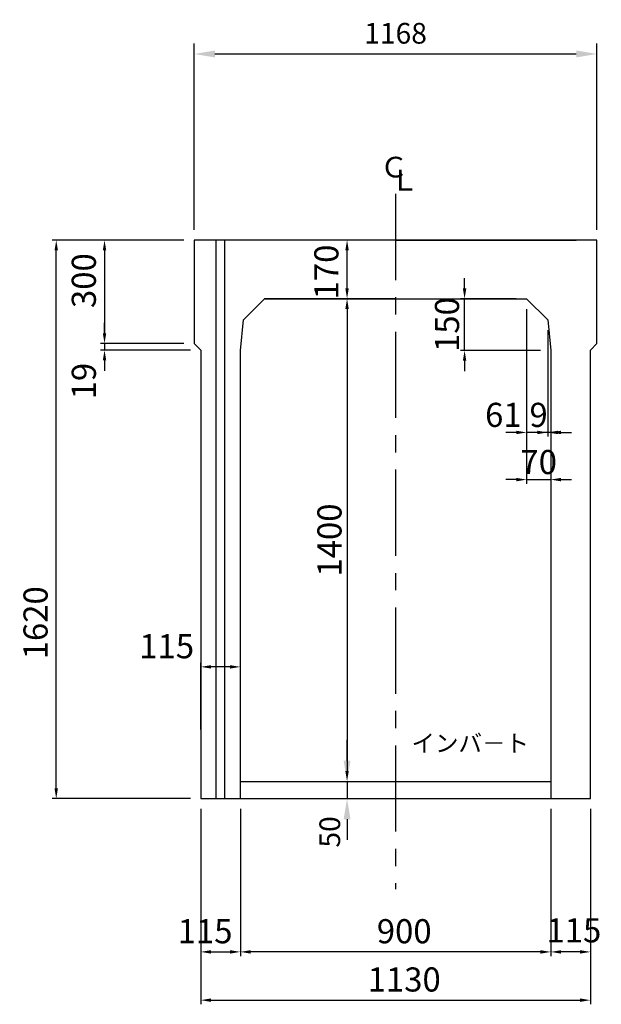
# Model space of a CAD drawing. Extents: x -28476 to 3136, y 15813 to 22104.
# Drawn here: x -12480 to -10793, y 16413 to 19270 of the extents above; entities that cross this region are included whole.
import ezdxf
from ezdxf.enums import TextEntityAlignment as Align

# ---------------------------------------------------------------- set-up
doc = ezdxf.new("R2010")
doc.units = 0
doc.header["$LTSCALE"] = 200
doc.header["$MEASUREMENT"] = 0
doc.linetypes.add('CENTER', pattern=[2, 1.25, -0.25, 0.25, -0.25])
doc.linetypes.add('DASHED2', pattern=[0.375, 0.25, -0.125])
doc.layers.get('DEFPOINTS').update_dxf_attribs({"linetype": 'CONTINUOUS'})
for name, color, linetype in [('1HASEN', 30, 'CENTER'), ('HASEN', 4, 'DASHED2'), ('SEIHIN', 3, 'CONTINUOUS'), ('SUNPOU', 30, 'CONTINUOUS'), ('TEN', 7, 'CONTINUOUS')]:
    doc.layers.add(name, color=color, linetype=linetype)
doc.styles.add('NIHONGO', font='txt', dxfattribs={"bigfont": 'BIGFONT'})
doc.styles.get("Standard").update_dxf_attribs({"font": 'TXT.shx', "width": 0.8, "bigfont": 'BIGFONT.shx'})
doc.styles.add('スタイル1', font='txt')
doc.dimstyles.new('1-30', dxfattribs={"dimtxt": 60, "dimasz": 60, "dimexe": 30, "dimexo": 30, "dimgap": 24, "dimtad": 1, "dimdec": 0, "dimrnd": 1, "dimzin": 0, "dimdsep": 46, "dimtxsty": 'NIHONGO', "dimcen": 0.09, "dimclrd": 256, "dimclre": 256, "dimclrt": 256, "dimadec": 0, "dimazin": 0, "dimtfac": 1, "dimtdec": 0, "dimtmove": 2, "dimatfit": 3, "dimfxl": 1, "dimtvp": 20, "dimtolj": 1, "dimtzin": 0, "dimarcsym": 0})
doc.dimstyles.get("Standard").update_dxf_attribs({"dimscale": 40, "dimtxt": 2.5, "dimasz": 2, "dimexe": 1, "dimexo": 2, "dimgap": 0.7, "dimtad": 1, "dimdec": 0, "dimdsep": 46, "dimtxsty": 'STANDARD', "dimcen": 0, "dimclrd": 256, "dimclre": 256, "dimclrt": 256, "dimadec": 0, "dimazin": 0, "dimtfac": 1, "dimtdec": 4, "dimtmove": 2, "dimatfit": 3, "dimfxl": 1, "dimtolj": 1, "dimtzin": 0, "dimarcsym": 0})

# ---------------------------------------------------------------- blocks, each defined once
blk = doc.blocks.new('*D63')
at = {"layer": 'DEFPOINTS', "color": 0, "transparency": 16777216}
for p in [(-12373.6, 18630.1), (-11973.6, 18630.1), (-11954.6, 17010.1)]:
    blk.add_point(p, dxfattribs=at)
at = {"layer": 'SUNPOU', "lineweight": -2, "transparency": 16777216}
for p, q in [((-12003.6, 18630.1), (-12385.6, 18630.1)), ((-12373.6, 17040.1), (-12373.6, 18600.1)), ((-11984.6, 17010.1), (-12385.6, 17010.1))]:
    blk.add_line(p, q, dxfattribs=at)
at = {"layer": 'SUNPOU', "transparency": 16777216}
for points in [[(-12378.6, 18600.1), (-12368.6, 18600.1), (-12373.6, 18630.1)], [(-12378.6, 17040.1), (-12368.6, 17040.1), (-12373.6, 17010.1)]]:
    blk.add_solid(points, dxfattribs=at)
at = {"layer": 'SUNPOU', "transparency": 16777216, "insert": (-12433.6, 17520.1), "char_height": 70, "attachment_point": 5, "rotation": 90, "style": 'スタイル1'}
blk.add_mtext('\\A1;1620', dxfattribs=at)
blk = doc.blocks.new('*D64')
at = {"layer": 'DEFPOINTS', "color": 0, "transparency": 16777216}
for p in [(-11973.6, 18630.1), (-12233.6, 18330.1), (-11973.6, 18330.1)]:
    blk.add_point(p, dxfattribs=at)
at = {"layer": 'SUNPOU', "lineweight": -2, "transparency": 16777216}
for p, q in [((-12003.6, 18630.1), (-12245.6, 18630.1)), ((-12233.6, 18600.1), (-12233.6, 18360.1)), ((-12003.6, 18330.1), (-12245.6, 18330.1))]:
    blk.add_line(p, q, dxfattribs=at)
at = {"layer": 'SUNPOU', "transparency": 16777216}
for points in [[(-12238.6, 18600.1), (-12228.6, 18600.1), (-12233.6, 18630.1)], [(-12238.6, 18360.1), (-12228.6, 18360.1), (-12233.6, 18330.1)]]:
    blk.add_solid(points, dxfattribs=at)
at = {"layer": 'SUNPOU', "transparency": 16777216, "insert": (-12293.6, 18512.6), "char_height": 70, "attachment_point": 5, "rotation": 90, "style": 'スタイル1'}
blk.add_mtext('\\A1;300', dxfattribs=at)
blk = doc.blocks.new('*D65')
at = {"layer": 'DEFPOINTS', "color": 0, "transparency": 16777216}
for p in [(-12233.6, 18311.1), (-11973.6, 18330.1), (-11954.6, 18311.1)]:
    blk.add_point(p, dxfattribs=at)
at = {"layer": 'SUNPOU', "lineweight": -2, "transparency": 16777216}
for p, q in [((-12233.6, 18360.1), (-12233.6, 18390.1)), ((-12003.6, 18330.1), (-12245.6, 18330.1)), ((-11984.6, 18311.1), (-12245.6, 18311.1)), ((-12233.6, 18330.1), (-12233.6, 18311.1)), ((-12233.6, 18281.1), (-12233.6, 18251.1))]:
    blk.add_line(p, q, dxfattribs=at)
at = {"layer": 'SUNPOU', "transparency": 16777216}
for points in [[(-12238.6, 18360.1), (-12228.6, 18360.1), (-12233.6, 18330.1)], [(-12238.6, 18281.1), (-12228.6, 18281.1), (-12233.6, 18311.1)]]:
    blk.add_solid(points, dxfattribs=at)
at = {"layer": 'SUNPOU', "transparency": 16777216, "insert": (-12293.6, 18221.1), "char_height": 70, "attachment_point": 5, "rotation": 90, "style": 'スタイル1'}
blk.add_mtext('\\A1;19', dxfattribs=at)
blk = doc.blocks.new('*D66')
at = {"layer": 'DEFPOINTS', "color": 0, "transparency": 16777216}
for p in [(-11530.3, 18630.1), (-11490.3, 18630.1), (-11490.3, 18460.1)]:
    blk.add_point(p, dxfattribs=at)
at = {"layer": 'SUNPOU', "lineweight": -2, "transparency": 16777216}
for p, q in [((-11520.3, 18630.1), (-11542.3, 18630.1)), ((-11530.3, 18490.1), (-11530.3, 18600.1)), ((-11520.3, 18460.1), (-11542.3, 18460.1))]:
    blk.add_line(p, q, dxfattribs=at)
at = {"layer": 'SUNPOU', "transparency": 16777216}
for points in [[(-11535.3, 18600.1), (-11525.3, 18600.1), (-11530.3, 18630.1)], [(-11535.3, 18490.1), (-11525.3, 18490.1), (-11530.3, 18460.1)]]:
    blk.add_solid(points, dxfattribs=at)
at = {"layer": 'SUNPOU', "transparency": 16777216, "insert": (-11590.3, 18537.6), "char_height": 70, "attachment_point": 5, "rotation": 90, "style": 'スタイル1'}
blk.add_mtext('\\A1;170', dxfattribs=at)
blk = doc.blocks.new('*D67')
at = {"layer": 'DEFPOINTS', "color": 0, "transparency": 16777216}
for p in [(-10805.6, 19170.1), (-11973.6, 18630.1), (-10805.6, 18630.1)]:
    blk.add_point(p, dxfattribs=at)
at = {"layer": 'SUNPOU', "lineweight": -2, "transparency": 16777216}
for p, q in [((-11973.6, 18660.1), (-11973.6, 19200.1)), ((-10805.6, 18660.1), (-10805.6, 19200.1)), ((-11913.6, 19170.1), (-10865.6, 19170.1))]:
    blk.add_line(p, q, dxfattribs=at)
at = {"layer": 'SUNPOU', "transparency": 16777216}
for points in [[(-11913.6, 19180.1), (-11913.6, 19160.1), (-11973.6, 19170.1)], [(-10865.6, 19180.1), (-10865.6, 19160.1), (-10805.6, 19170.1)]]:
    blk.add_solid(points, dxfattribs=at)
at = {"layer": 'SUNPOU', "transparency": 16777216, "insert": (-11389.6, 19230.1), "char_height": 60, "attachment_point": 5, "style": 'NIHONGO'}
blk.add_mtext('\\A1;1168', dxfattribs=at)
blk = doc.blocks.new('*D68')
at = {"layer": 'DEFPOINTS', "color": 0, "transparency": 16777216}
for p in [(-11954.6, 17010.1), (-11839.6, 17010.1), (-11839.6, 16565.4)]:
    blk.add_point(p, dxfattribs=at)
at = {"layer": 'SUNPOU', "lineweight": -2, "transparency": 16777216}
for p, q in [((-11954.6, 16980.1), (-11954.6, 16553.4)), ((-11839.6, 16980.1), (-11839.6, 16553.4)), ((-11924.6, 16565.4), (-11869.6, 16565.4))]:
    blk.add_line(p, q, dxfattribs=at)
at = {"layer": 'SUNPOU', "transparency": 16777216}
for points in [[(-11924.6, 16570.4), (-11924.6, 16560.4), (-11954.6, 16565.4)], [(-11869.6, 16570.4), (-11869.6, 16560.4), (-11839.6, 16565.4)]]:
    blk.add_solid(points, dxfattribs=at)
at = {"layer": 'SUNPOU', "transparency": 16777216, "insert": (-11942.1, 16625.4), "char_height": 70, "attachment_point": 5, "style": 'スタイル1'}
blk.add_mtext('\\A1;115', dxfattribs=at)
blk = doc.blocks.new('*D69')
at = {"layer": 'DEFPOINTS', "color": 0, "transparency": 16777216}
for p in [(-11954.6, 17010.1), (-10824.6, 17010.1), (-10824.6, 16425.4)]:
    blk.add_point(p, dxfattribs=at)
at = {"layer": 'SUNPOU', "lineweight": -2, "transparency": 16777216}
for p, q in [((-11954.6, 16980.1), (-11954.6, 16413.4)), ((-10824.6, 16980.1), (-10824.6, 16413.4)), ((-11924.6, 16425.4), (-10854.6, 16425.4))]:
    blk.add_line(p, q, dxfattribs=at)
at = {"layer": 'SUNPOU', "transparency": 16777216}
for points in [[(-11924.6, 16430.4), (-11924.6, 16420.4), (-11954.6, 16425.4)], [(-10854.6, 16430.4), (-10854.6, 16420.4), (-10824.6, 16425.4)]]:
    blk.add_solid(points, dxfattribs=at)
at = {"layer": 'SUNPOU', "transparency": 16777216, "insert": (-11364.6, 16485.4), "char_height": 70, "attachment_point": 5, "style": 'スタイル1'}
blk.add_mtext('\\A1;1130', dxfattribs=at)
blk = doc.blocks.new('*D70')
at = {"layer": 'DEFPOINTS', "color": 0, "transparency": 16777216}
for p in [(-10939.6, 17010.1), (-10824.6, 17010.1), (-10939.6, 16565.4)]:
    blk.add_point(p, dxfattribs=at)
at = {"layer": 'SUNPOU', "lineweight": -2, "transparency": 16777216}
for p, q in [((-10939.6, 16980.1), (-10939.6, 16553.4)), ((-10824.6, 16980.1), (-10824.6, 16553.4)), ((-10854.6, 16565.4), (-10909.6, 16565.4))]:
    blk.add_line(p, q, dxfattribs=at)
at = {"layer": 'SUNPOU', "transparency": 16777216}
for points in [[(-10909.6, 16570.4), (-10909.6, 16560.4), (-10939.6, 16565.4)], [(-10854.6, 16570.4), (-10854.6, 16560.4), (-10824.6, 16565.4)]]:
    blk.add_solid(points, dxfattribs=at)
at = {"layer": 'SUNPOU', "transparency": 16777216, "insert": (-10872.6, 16628.1), "char_height": 70, "attachment_point": 5, "style": 'スタイル1'}
blk.add_mtext('\\A1;115', dxfattribs=at)
blk = doc.blocks.new('*D71')
at = {"layer": 'DEFPOINTS', "color": 0, "transparency": 16777216}
for p in [(-11839.6, 17010.1), (-10939.6, 17010.1), (-11839.6, 16565.4)]:
    blk.add_point(p, dxfattribs=at)
at = {"layer": 'SUNPOU', "lineweight": -2, "transparency": 16777216}
for p, q in [((-11839.6, 16980.1), (-11839.6, 16553.4)), ((-10939.6, 16980.1), (-10939.6, 16553.4)), ((-10969.6, 16565.4), (-11809.6, 16565.4))]:
    blk.add_line(p, q, dxfattribs=at)
at = {"layer": 'SUNPOU', "transparency": 16777216}
for points in [[(-11809.6, 16570.4), (-11809.6, 16560.4), (-11839.6, 16565.4)], [(-10969.6, 16570.4), (-10969.6, 16560.4), (-10939.6, 16565.4)]]:
    blk.add_solid(points, dxfattribs=at)
at = {"layer": 'SUNPOU', "transparency": 16777216, "insert": (-11364.6, 16625.4), "char_height": 70, "attachment_point": 5, "style": 'スタイル1'}
blk.add_mtext('\\A1;900', dxfattribs=at)
blk = doc.blocks.new('*D72')
at = {"layer": 'DEFPOINTS', "color": 0, "transparency": 16777216}
for p in [(-11720.3, 18460.1), (-11790.3, 17060.1), (-11530.3, 17060.1)]:
    blk.add_point(p, dxfattribs=at)
at = {"layer": 'SUNPOU', "lineweight": -2, "transparency": 16777216}
for p, q in [((-11690.3, 18460.1), (-11518.3, 18460.1)), ((-11530.3, 18430.1), (-11530.3, 17090.1)), ((-11760.3, 17060.1), (-11518.3, 17060.1))]:
    blk.add_line(p, q, dxfattribs=at)
at = {"layer": 'SUNPOU', "transparency": 16777216}
for points in [[(-11535.3, 18430.1), (-11525.3, 18430.1), (-11530.3, 18460.1)], [(-11535.3, 17090.1), (-11525.3, 17090.1), (-11530.3, 17060.1)]]:
    blk.add_solid(points, dxfattribs=at)
at = {"layer": 'SUNPOU', "transparency": 16777216, "insert": (-11581.3, 17760.1), "char_height": 70, "attachment_point": 5, "rotation": 90, "style": 'スタイル1'}
blk.add_mtext('\\A1;1400', dxfattribs=at)
blk = doc.blocks.new('*D73')
at = {"layer": 'DEFPOINTS', "color": 0, "transparency": 16777216}
for p in [(-11790.3, 17060.1), (-11790.3, 17010.1), (-11530.3, 17010.1)]:
    blk.add_point(p, dxfattribs=at)
at = {"layer": 'SUNPOU', "lineweight": -2, "transparency": 16777216}
for p, q in [((-11530.3, 17120.1), (-11530.3, 17180.1)), ((-11760.3, 17060.1), (-11500.3, 17060.1)), ((-11530.3, 17060.1), (-11530.3, 17010.1)), ((-11760.3, 17010.1), (-11500.3, 17010.1)), ((-11530.3, 16950.1), (-11530.3, 16890.1))]:
    blk.add_line(p, q, dxfattribs=at)
at = {"layer": 'SUNPOU', "transparency": 16777216}
for points in [[(-11540.3, 17120.1), (-11520.3, 17120.1), (-11530.3, 17060.1)], [(-11540.3, 16950.1), (-11520.3, 16950.1), (-11530.3, 17010.1)]]:
    blk.add_solid(points, dxfattribs=at)
at = {"layer": 'SUNPOU', "transparency": 16777216, "insert": (-11580.4, 16913.4), "char_height": 60, "attachment_point": 5, "rotation": 90, "style": 'NIHONGO'}
blk.add_mtext('\\A1;50', dxfattribs=at)
blk = doc.blocks.new('*D74')
at = {"layer": 'DEFPOINTS', "color": 0, "transparency": 16777216}
for p in [(-11954.6, 17392.2), (-11954.6, 17180.1), (-11839.6, 17060.1)]:
    blk.add_point(p, dxfattribs=at)
at = {"layer": 'SUNPOU', "lineweight": -2, "transparency": 16777216}
for p, q in [((-11954.6, 17210.1), (-11954.6, 17404.2)), ((-11839.6, 17090.1), (-11839.6, 17404.2)), ((-11869.6, 17392.2), (-11924.6, 17392.2))]:
    blk.add_line(p, q, dxfattribs=at)
at = {"layer": 'SUNPOU', "transparency": 16777216}
for points in [[(-11924.6, 17397.2), (-11924.6, 17387.2), (-11954.6, 17392.2)], [(-11869.6, 17397.2), (-11869.6, 17387.2), (-11839.6, 17392.2)]]:
    blk.add_solid(points, dxfattribs=at)
at = {"layer": 'SUNPOU', "transparency": 16777216, "insert": (-12053.4, 17452.1), "char_height": 70, "attachment_point": 5, "style": 'スタイル1'}
blk.add_mtext('\\A1;115', dxfattribs=at)
blk = doc.blocks.new('*D75')
at = {"layer": 'DEFPOINTS', "color": 0, "transparency": 16777216}
for p in [(-11009.6, 18460.1), (-10939.6, 18310.1), (-10939.6, 17935.4)]:
    blk.add_point(p, dxfattribs=at)
at = {"layer": 'SUNPOU', "lineweight": -2, "transparency": 16777216}
for p, q in [((-11009.6, 18430.1), (-11009.6, 17923.4)), ((-10939.6, 18280.1), (-10939.6, 17923.4)), ((-11039.6, 17935.4), (-11069.6, 17935.4)), ((-11009.6, 17935.4), (-10939.6, 17935.4)), ((-10909.6, 17935.4), (-10879.6, 17935.4))]:
    blk.add_line(p, q, dxfattribs=at)
at = {"layer": 'SUNPOU', "transparency": 16777216}
for points in [[(-11039.6, 17940.4), (-11039.6, 17930.4), (-11009.6, 17935.4)], [(-10909.6, 17940.4), (-10909.6, 17930.4), (-10939.6, 17935.4)]]:
    blk.add_solid(points, dxfattribs=at)
at = {"layer": 'SUNPOU', "transparency": 16777216, "insert": (-10974.6, 17986.4), "char_height": 70, "attachment_point": 5, "style": 'スタイル1'}
blk.add_mtext('\\A1;70', dxfattribs=at)
blk = doc.blocks.new('*D76')
at = {"layer": 'DEFPOINTS', "color": 0, "transparency": 16777216}
for p in [(-10948.5, 18399), (-10939.6, 18280.1), (-10948.5, 18072.2)]:
    blk.add_point(p, dxfattribs=at)
at = {"layer": 'SUNPOU', "lineweight": -2, "transparency": 16777216}
for p, q in [((-10948.5, 18369), (-10948.5, 18060.2)), ((-10939.6, 18250.1), (-10939.6, 18060.2)), ((-10978.5, 18072.2), (-11008.5, 18072.2)), ((-10939.6, 18072.2), (-10948.5, 18072.2)), ((-10909.6, 18072.2), (-10879.6, 18072.2))]:
    blk.add_line(p, q, dxfattribs=at)
at = {"layer": 'SUNPOU', "transparency": 16777216}
for points in [[(-10978.5, 18077.2), (-10978.5, 18067.2), (-10948.5, 18072.2)], [(-10909.6, 18077.2), (-10909.6, 18067.2), (-10939.6, 18072.2)]]:
    blk.add_solid(points, dxfattribs=at)
at = {"layer": 'SUNPOU', "transparency": 16777216, "insert": (-10975, 18123.2), "char_height": 70, "attachment_point": 5, "style": 'スタイル1'}
blk.add_mtext('\\A1;9', dxfattribs=at)
blk = doc.blocks.new('*D77')
at = {"layer": 'DEFPOINTS', "color": 0, "transparency": 16777216}
for p in [(-11009.6, 18460.1), (-10948.5, 18399), (-11009.6, 18072.2)]:
    blk.add_point(p, dxfattribs=at)
at = {"layer": 'SUNPOU', "lineweight": -2, "transparency": 16777216}
for p, q in [((-11009.6, 18430.1), (-11009.6, 18060.2)), ((-10948.5, 18369), (-10948.5, 18060.2)), ((-11039.6, 18072.2), (-11069.6, 18072.2)), ((-10948.5, 18072.2), (-11009.6, 18072.2)), ((-10918.5, 18072.2), (-10888.5, 18072.2))]:
    blk.add_line(p, q, dxfattribs=at)
at = {"layer": 'SUNPOU', "transparency": 16777216}
for points in [[(-11039.6, 18077.2), (-11039.6, 18067.2), (-11009.6, 18072.2)], [(-10918.5, 18077.2), (-10918.5, 18067.2), (-10948.5, 18072.2)]]:
    blk.add_solid(points, dxfattribs=at)
at = {"layer": 'SUNPOU', "transparency": 16777216, "insert": (-11077.1, 18123.2), "char_height": 70, "attachment_point": 5, "style": 'スタイル1'}
blk.add_mtext('\\A1;61', dxfattribs=at)
blk = doc.blocks.new('*D78')
at = {"layer": 'DEFPOINTS', "color": 0, "transparency": 16777216}
for p in [(-11189.5, 18460.1), (-11009.6, 18460.1), (-10939.6, 18310.1)]:
    blk.add_point(p, dxfattribs=at)
at = {"layer": 'SUNPOU', "lineweight": -2, "transparency": 16777216}
for p, q in [((-11189.5, 18490.1), (-11189.5, 18520.1)), ((-11039.6, 18460.1), (-11201.5, 18460.1)), ((-11189.5, 18310.1), (-11189.5, 18460.1)), ((-10969.6, 18310.1), (-11201.5, 18310.1)), ((-11189.5, 18280.1), (-11189.5, 18250.1))]:
    blk.add_line(p, q, dxfattribs=at)
at = {"layer": 'SUNPOU', "transparency": 16777216}
for points in [[(-11194.5, 18490.1), (-11184.5, 18490.1), (-11189.5, 18460.1)], [(-11194.5, 18280.1), (-11184.5, 18280.1), (-11189.5, 18310.1)]]:
    blk.add_solid(points, dxfattribs=at)
at = {"layer": 'SUNPOU', "transparency": 16777216, "insert": (-11240.5, 18385.1), "char_height": 70, "attachment_point": 5, "rotation": 90, "style": 'スタイル1'}
blk.add_mtext('\\A1;150', dxfattribs=at)

msp = doc.modelspace()

# ---------------------------------------------------------------- linework, layer by layer
at = {"layer": '1HASEN'}
msp.add_line((-11389.6, 18764.4), (-11389.6, 16747.7), dxfattribs=at)
at = {"layer": 'HASEN', "ltscale": 50}
for p, q in [((-11839.6, 17060.1), (-10939.6, 17060.1)), ((-11839.6, 17010.1), (-10939.6, 17010.1))]:
    msp.add_line(p, q, dxfattribs=at)
at = {"layer": 'SEIHIN'}
msp.add_lwpolyline([(-11389.6, 18630.1), (-11973.6, 18630.1), (-11973.6, 18330.1), (-11954.6, 18311.1), (-11954.6, 17180.1), (-11954.6, 17161.1), (-11954.6, 17010.1), (-11839.6, 17010.1), (-11839.6, 18310.1), (-11830.7, 18399), (-11769.6, 18460.1), (-11389.6, 18460.1), (-11009.6, 18460.1), (-10948.5, 18399), (-10939.6, 18310.1), (-10939.6, 17010.1), (-10824.6, 17010.1), (-10824.6, 17161.1), (-10824.6, 17180.1), (-10824.6, 18311.1), (-10805.6, 18330.1), (-10805.6, 18630.1)], close=True, dxfattribs=at)
msp.add_lwpolyline([(-11389.6, 18460.1), (-11769.6, 18460.1), (-11830.7, 18399)], dxfattribs=at)
at = {"layer": 'SUNPOU'}
for p, q in [((-11909.6, 17010.1), (-11909.6, 18630.1)), ((-11884.6, 17010.1), (-11884.6, 18630.1)), ((-11389.6, 18630.1), (-10865.6, 18630.1))]:
    msp.add_line(p, q, dxfattribs=at)

# ---------------------------------------------------------------- texts
at = {"layer": 'SUNPOU', "style": 'NIHONGO'}
msp.add_text('Ｃ', height=60, dxfattribs=at).set_placement((-11394.3, 18834), align=Align.MIDDLE)
msp.add_text('Ｌ', height=60, dxfattribs=at).set_placement((-11404.4, 18774))
at = {"layer": 'TEN', "style": 'NIHONGO'}
msp.add_text('インバ－ト', height=50, dxfattribs=at).set_placement((-11343.6, 17145.7))

# ---------------------------------------------------------------- dimensions: what is measured, and where the dimension line sits
at = {"layer": 'SUNPOU'}
dim = msp.add_linear_dim(base=(-10805.6, 19170.1), p1=(-11973.6, 18630.1), p2=(-10805.6, 18630.1), dimstyle='1-30', dxfattribs=at)
dim.commit()
dim.dimension.update_dxf_attribs({"geometry": '*D67', "text_midpoint": (-11389.6, 19230.1), "dimtype": 160})
for base, p1, p2, picture, middle in [((-12373.6, 18630.1), (-11954.6, 17010.1), (-11973.6, 18630.1), '*D63', (-12433.6, 17520.1)), ((-12233.6, 18330.1), (-11973.6, 18630.1), (-11973.6, 18330.1), '*D64', (-12293.6, 18512.6)), ((-11530.3, 18630.1), (-11490.3, 18460.1), (-11490.3, 18630.1), '*D66', (-11590.3, 18537.6)), ((-12233.6, 18311.1), (-11973.6, 18330.1), (-11954.6, 18311.1), '*D65', (-12293.6, 18221.1))]:
    dim = msp.add_linear_dim(base=base, p1=p1, p2=p2, angle=90, dimstyle='STANDARD', override={"dimscale": 20, "dimtxt": 3.5, "dimasz": 1.5, "dimexe": 0.6, "dimexo": 1.5, "dimgap": 0.8, "dimtad": 1, "dimdec": 0, "dimzin": 0, "dimtxsty": 'スタイル1', "dimclrd": 256, "dimclre": 256, "dimclrt": 256, "dimtdec": 0, "dimtix": 1, "dimtofl": 1}, dxfattribs=at)
    dim.commit()
    dim.dimension.update_dxf_attribs({"geometry": picture, "text_midpoint": middle, "dimtype": 160})
for base, p1, p2, picture, middle in [((-11189.5, 18460.1), (-10939.6, 18310.1), (-11009.6, 18460.1), '*D78', (-11240.5, 18385.1)), ((-11530.3, 17060.1), (-11720.3, 18460.1), (-11790.3, 17060.1), '*D72', (-11581.3, 17760.1))]:
    dim = msp.add_linear_dim(base=base, p1=p1, p2=p2, angle=90, dimstyle='STANDARD', override={"dimscale": 20, "dimtxt": 3.5, "dimasz": 1.5, "dimexe": 0.6, "dimexo": 1.5, "dimgap": 0.8, "dimtad": 1, "dimdec": 0, "dimzin": 0, "dimtxsty": 'スタイル1', "dimclrd": 256, "dimclre": 256, "dimclrt": 256, "dimtdec": 0, "dimtix": 1, "dimtofl": 1}, dxfattribs=at)
    dim.commit()
    dim.dimension.update_dxf_attribs({"geometry": picture, "text_midpoint": middle})
for base, p1, p2, picture, middle in [((-11009.6, 18072.2), (-10948.5, 18399), (-11009.6, 18460.1), '*D77', (-11077.1, 18123.2)), ((-10948.5, 18072.2), (-10939.6, 18280.1), (-10948.5, 18399), '*D76', (-10975, 18123.2)), ((-11954.6, 17392.2), (-11839.6, 17060.1), (-11954.6, 17180.1), '*D74', (-12053.4, 17452.1)), ((-11839.6, 16565.4), (-11954.6, 17010.1), (-11839.6, 17010.1), '*D68', (-11942.1, 16625.4)), ((-10824.6, 16425.4), (-11954.6, 17010.1), (-10824.6, 17010.1), '*D69', (-11364.6, 16485.4)), ((-11839.6, 16565.4), (-10939.6, 17010.1), (-11839.6, 17010.1), '*D71', (-11364.6, 16625.4)), ((-10939.6, 16565.4), (-10824.6, 17010.1), (-10939.6, 17010.1), '*D70', (-10872.6, 16628.1))]:
    dim = msp.add_linear_dim(base=base, p1=p1, p2=p2, dimstyle='STANDARD', override={"dimscale": 20, "dimtxt": 3.5, "dimasz": 1.5, "dimexe": 0.6, "dimexo": 1.5, "dimgap": 0.8, "dimtad": 1, "dimdec": 0, "dimzin": 0, "dimtxsty": 'スタイル1', "dimclrd": 256, "dimclre": 256, "dimclrt": 256, "dimtdec": 0, "dimtix": 1, "dimtofl": 1}, dxfattribs=at)
    dim.commit()
    dim.dimension.update_dxf_attribs({"geometry": picture, "text_midpoint": middle, "dimtype": 160})
dim = msp.add_linear_dim(base=(-10939.6, 17935.4), p1=(-11009.6, 18460.1), p2=(-10939.6, 18310.1), dimstyle='STANDARD', override={"dimscale": 20, "dimtxt": 3.5, "dimasz": 1.5, "dimexe": 0.6, "dimexo": 1.5, "dimgap": 0.8, "dimtad": 1, "dimdec": 0, "dimzin": 0, "dimtxsty": 'スタイル1', "dimclrd": 256, "dimclre": 256, "dimclrt": 256, "dimtdec": 0, "dimtix": 1, "dimtofl": 1}, dxfattribs=at)
dim.commit()
dim.dimension.update_dxf_attribs({"geometry": '*D75', "text_midpoint": (-10974.6, 17986.4)})
dim = msp.add_linear_dim(base=(-11530.3, 17010.1), p1=(-11790.3, 17060.1), p2=(-11790.3, 17010.1), angle=90, dimstyle='1-30', dxfattribs=at)
dim.commit()
dim.dimension.update_dxf_attribs({"geometry": '*D73', "text_midpoint": (-11580.4, 16913.4), "dimtype": 160})

doc.saveas('drawing.dxf')
